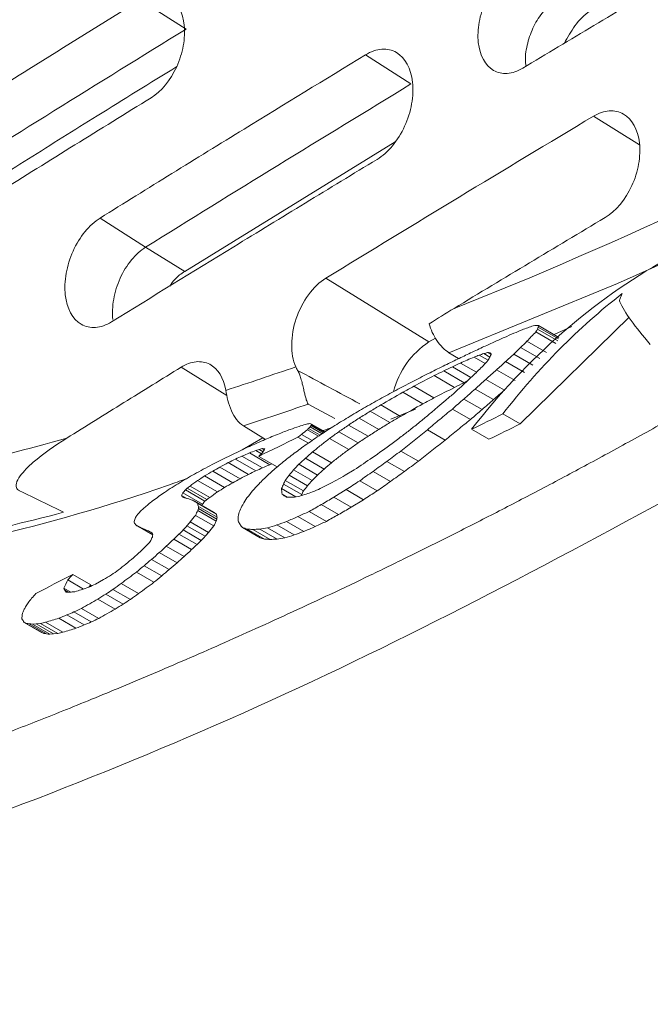
# Model space of a CAD drawing. Units: inches. Extents: x 2.7 to 44.3, y 2.2 to 31.2.
# Drawn here: x 30.8 to 31.1, y 7.5 to 8.1 of the extents above; entities that cross this region are included whole.
import ezdxf

# ---------------------------------------------------------------- set-up
doc = ezdxf.new("R2010")
doc.units = ezdxf.units.IN
doc.header["$MEASUREMENT"] = 0

msp = doc.modelspace()

# ---------------------------------------------------------------- linework, layer by layer
at = {"color": 7, "linetype": 'Continuous', "lineweight": 15}
for p, q in [((30.87225, 8.06121), (30.8468, 8.07745)), ((30.97264, 8.04677), (30.99811, 8.03052)), ((30.87152, 7.92575), (30.98935, 7.99816)), ((30.84963, 7.93927), (30.82414, 7.95553)), ((30.84963, 7.93927), (30.87152, 7.92575)), ((31.00817, 7.88629), (30.95048, 7.92192)), ((31.05922, 7.84042), (31.12019, 7.90006)), ((31.06941, 7.89548), (31.0809, 7.88884)), ((31.08808, 7.89498), (31.07822, 7.89039)), ((31.06796, 7.89186), (31.07912, 7.88542)), ((31.06894, 7.89346), (31.08022, 7.88695)), ((31.06933, 7.89462), (31.08071, 7.88805)), ((31.01186, 7.88842), (31.00817, 7.88629)), ((31.063, 7.88662), (31.07393, 7.88031)), ((31.01936, 7.88026), (31.02476, 7.87695)), ((31.03632, 7.8789), (31.04122, 7.87607)), ((31.03884, 7.87974), (31.04222, 7.87779)), ((31.04097, 7.88033), (31.04289, 7.87922)), ((31.04205, 7.88026), (31.04287, 7.87979)), ((31.05563, 7.87947), (31.06633, 7.87329)), ((31.05943, 7.88322), (31.07024, 7.87697)), ((31.02575, 7.87447), (31.03473, 7.86929)), ((31.03342, 7.87781), (31.03965, 7.87421)), ((31.05104, 7.87525), (31.06164, 7.86913)), ((31.01115, 7.86743), (31.0225, 7.86087)), ((31.01641, 7.87003), (31.02778, 7.86346)), ((31.02127, 7.87238), (31.03168, 7.86637)), ((31.04597, 7.87068), (31.05646, 7.86462)), ((31.02943, 7.86425), (31.02778, 7.86346)), ((31.04005, 7.86534), (31.05044, 7.85934)), ((30.99356, 7.8581), (31.00477, 7.85163)), ((30.99971, 7.86147), (31.01098, 7.85496)), ((31.03398, 7.85994), (31.04427, 7.854)), ((30.98119, 7.85106), (30.99228, 7.84466)), ((31.02771, 7.85435), (31.03791, 7.84846)), ((30.97531, 7.84751), (30.98633, 7.84115)), ((30.98692, 7.8431), (31.00064, 7.84866)), ((31.02125, 7.84873), (31.03136, 7.84289)), ((31.04952, 7.84601), (31.05922, 7.84042)), ((30.94246, 7.83999), (30.9497, 7.83581)), ((30.94247, 7.84038), (30.95003, 7.83602)), ((30.96322, 7.83979), (30.97409, 7.83351)), ((30.9691, 7.84367), (30.98005, 7.83735)), ((30.90432, 7.83937), (30.91674, 7.8318)), ((30.93686, 7.83461), (30.94281, 7.83117)), ((30.94012, 7.83716), (30.9463, 7.83359)), ((30.94079, 7.83794), (30.94725, 7.83421)), ((30.94176, 7.83882), (30.94843, 7.83497)), ((30.94217, 7.83949), (30.94916, 7.83545)), ((30.9577, 7.836), (30.9685, 7.82977)), ((31.00731, 7.83715), (31.01729, 7.83139)), ((31.04172, 7.83184), (31.03202, 7.83744)), ((30.90365, 7.82595), (30.9153, 7.83268)), ((30.93486, 7.83305), (30.94069, 7.82969)), ((30.95256, 7.83231), (30.96328, 7.82612)), ((30.9077, 7.82422), (30.91911, 7.81764)), ((30.91318, 7.82617), (30.91129, 7.82561)), ((30.91129, 7.82561), (30.9145, 7.82376)), ((30.91478, 7.82663), (30.91318, 7.82617)), ((30.91318, 7.82617), (30.91538, 7.8249)), ((30.91478, 7.82663), (30.91606, 7.82589)), ((30.94304, 7.82478), (30.9536, 7.81868)), ((30.99238, 7.82525), (31.00223, 7.81956)), ((30.89587, 7.81878), (30.90721, 7.81223)), ((30.89998, 7.82081), (30.91136, 7.81424)), ((30.90355, 7.82241), (30.91495, 7.81584)), ((30.91293, 7.82228), (30.9232, 7.81636)), ((30.91911, 7.81764), (30.92023, 7.81807)), ((30.93539, 7.81788), (30.9458, 7.81187)), ((30.93902, 7.8212), (30.9495, 7.81515)), ((30.98462, 7.81948), (30.99443, 7.81382)), ((30.88719, 7.81405), (30.89843, 7.80756)), ((30.89123, 7.81632), (30.90252, 7.8098)), ((30.93245, 7.81478), (30.9428, 7.80881)), ((30.96136, 7.81175), (30.96627, 7.81471)), ((30.97686, 7.81389), (30.98662, 7.80825)), ((30.87873, 7.8088), (30.88984, 7.80238)), ((30.88265, 7.81134), (30.89383, 7.80488)), ((30.92682, 7.80678), (30.93699, 7.80091)), ((30.9277, 7.80887), (30.93792, 7.80297)), ((30.92989, 7.81178), (30.94017, 7.80584)), ((30.9694, 7.8086), (30.97913, 7.80298)), ((30.87053, 7.80189), (30.88143, 7.7956)), ((30.87187, 7.80353), (30.88284, 7.7972)), ((30.87286, 7.80444), (30.88385, 7.79809)), ((30.87453, 7.80572), (30.88556, 7.79935)), ((30.92568, 7.80436), (30.93374, 7.7997)), ((30.92599, 7.80118), (30.92887, 7.79952)), ((30.96188, 7.80368), (30.95491, 7.79939)), ((30.96188, 7.80368), (30.97158, 7.79807)), ((30.8698, 7.80044), (30.87271, 7.79875)), ((30.87703, 7.79721), (30.8876, 7.79111)), ((30.87871, 7.79605), (30.88921, 7.79)), ((30.88104, 7.7949), (30.88143, 7.7956)), ((30.93294, 7.79954), (30.93589, 7.80013)), ((30.93699, 7.80091), (30.93672, 7.80037)), ((30.95491, 7.79939), (30.96459, 7.7938)), ((30.96459, 7.7938), (30.97158, 7.79807)), ((30.87881, 7.79196), (30.88915, 7.78598)), ((30.87914, 7.79317), (30.88952, 7.78717)), ((30.8792, 7.79427), (30.88962, 7.78826)), ((30.94114, 7.79153), (30.95079, 7.78596)), ((30.94789, 7.7953), (30.95756, 7.78972)), ((30.87458, 7.78561), (30.88477, 7.77973)), ((30.87759, 7.78931), (30.88787, 7.78338)), ((30.92854, 7.78588), (30.9382, 7.78031)), ((30.94453, 7.78303), (30.93487, 7.78861)), ((30.84427, 7.78381), (30.85367, 7.77838)), ((30.84632, 7.7827), (30.85368, 7.77845)), ((30.87067, 7.78116), (30.88079, 7.77532)), ((30.87276, 7.78344), (30.88292, 7.77758)), ((30.90385, 7.78248), (30.91365, 7.77682)), ((30.90646, 7.78164), (30.91622, 7.776)), ((30.90965, 7.78143), (30.91938, 7.77581)), ((30.91345, 7.78165), (30.92315, 7.77605)), ((30.91785, 7.78231), (30.92753, 7.77672)), ((30.92307, 7.78393), (30.93273, 7.77835)), ((30.86534, 7.77594), (30.87538, 7.77015)), ((30.86831, 7.77876), (30.87839, 7.77294)), ((30.85729, 7.76847), (30.86723, 7.76274)), ((30.86113, 7.77206), (30.87112, 7.7663)), ((30.85288, 7.76467), (30.86278, 7.75896)), ((30.8445, 7.75756), (30.85431, 7.75189)), ((30.84883, 7.76117), (30.85868, 7.75548)), ((30.80613, 7.75318), (30.81488, 7.74813)), ((30.80887, 7.75633), (30.81899, 7.75049)), ((30.82156, 7.75081), (30.82617, 7.75336)), ((30.80389, 7.74864), (30.80774, 7.74642)), ((30.80439, 7.74749), (30.80626, 7.74641)), ((30.81782, 7.7492), (30.81899, 7.75049)), ((30.83138, 7.74793), (30.84111, 7.74232)), ((30.83594, 7.75121), (30.8457, 7.74558)), ((30.82289, 7.74248), (30.83258, 7.73689)), ((30.82744, 7.7453), (30.83715, 7.7397)), ((30.80955, 7.73529), (30.81921, 7.72972)), ((30.81381, 7.73731), (30.82347, 7.73173)), ((30.80103, 7.73174), (30.81068, 7.72616)), ((30.8056, 7.73361), (30.81525, 7.72803)), ((30.78167, 7.72947), (30.79142, 7.72384)), ((30.7829, 7.7289), (30.79263, 7.72328)), ((30.78444, 7.72865), (30.79416, 7.72304)), ((30.78845, 7.72866), (30.7863, 7.72849)), ((30.7863, 7.72849), (30.796, 7.72289)), ((30.79092, 7.72893), (30.78845, 7.72866)), ((30.78845, 7.72866), (30.79814, 7.72307)), ((30.79092, 7.72893), (30.80059, 7.72334)), ((30.79368, 7.72952), (30.80335, 7.72394)), ((30.796, 7.72289), (30.79814, 7.72307)), ((30.79814, 7.72307), (30.80059, 7.72334))]:
    msp.add_line(p, q, dxfattribs=at)
at = {"color": 8, "linetype": 'Continuous', "lineweight": 15}
for p, q in [((31.10013, 8.01245), (31.12591, 7.99653)), ((31.0222, 7.90505), (31.06461, 7.92216)), ((30.89506, 7.85635), (30.86949, 7.87215)), ((30.94052, 7.85148), (30.9555, 7.84339))]:
    msp.add_line(p, q, dxfattribs=at)
at = {"color": 7, "linetype": 'Continuous', "lineweight": 15, "flags": 128}
msp.add_lwpolyline([(31.01936, 7.88026), (31.11366, 7.91891), (31.16413, 7.94147)], dxfattribs=at)
at = {"color": 7, "linetype": 'Continuous', "lineweight": 15}
for centre, radius, start, end in [((29.89, 10.69379), 3.01025, 292.96713, 305.08011), ((31.03355, 7.8473), 0.04652, 123.0597, 166.1425), ((30.21537, 9.94847), 2.19686, 288.00667, 289.08348), ((30.22255, 9.9366), 2.20527, 288.00835, 289.00007), ((30.29222, 9.68416), 1.92154, 281.49622, 285.49326), ((30.33214, 9.61209), 1.88114, 280.4287, 284.51963)]:
    msp.add_arc(centre, radius, start, end, dxfattribs=at)
msp.add_ellipse((-32.53566, 47.64738), major_axis=(66.37991, -40.95202), ratio=0.030197, start_param=5.99619, end_param=5.997423, dxfattribs=at)
for points, knots in [([(32.07615, 14.42616), (32.06823, 14.42689), (31.9852, 14.43458), (31.81783, 14.41953), (31.57597, 14.37839), (31.32823, 14.30329), (31.07815, 14.19912), (30.8276, 14.06541), (30.57895, 13.90328), (30.33438, 13.71466), (30.09597, 13.50141), (29.86597, 13.26525), (29.64666, 13.00811), (29.43984, 12.73257), (29.24727, 12.44103), (29.07073, 12.13613), (28.91192, 11.82063), (28.7722, 11.49744), (28.65283, 11.16944), (28.55487, 10.83954), (28.47919, 10.51066), (28.42654, 10.18582), (28.39715, 9.86796), (28.39137, 9.55984), (28.40949, 9.26431), (28.45137, 8.98403), (28.51625, 8.7213), (28.60351, 8.47829), (28.71317, 8.2582), (28.80835, 8.11356), (28.86592, 8.04221), (28.87558, 8.03023)], [0, 0, 0, 0, 0.0038621, 0.0405051, 0.0771661, 0.1138099, 0.150429, 0.1870571, 0.2236697, 0.2602771, 0.2969037, 0.3335324, 0.3701252, 0.4067207, 0.4433378, 0.4799575, 0.5165612, 0.5531724, 0.5897782, 0.6263774, 0.6629952, 0.699628, 0.736238, 0.7728371, 0.8094674, 0.8460898, 0.8827218, 0.9193653, 0.95601, 0.9926143, 1, 1, 1, 1]), ([(30.85984, 14.05795), (31.20092, 14.25485), (31.5462, 14.37079), (32.19251, 14.42327), (32.49333, 14.35992), (33.00465, 14.06392), (33.21498, 13.8314), (33.51355, 13.23277), (33.6017, 12.86681), (33.64294, 12.05669), (33.59601, 11.61271), (33.37392, 10.7137), (33.19882, 10.25898), (32.74666, 9.40764), (32.46974, 9.01132), (31.85591, 8.33735), (31.51922, 8.05994), (31.17831, 7.86322)], [0, 0, 0, 0, 0.125, 0.125, 0.25, 0.25, 0.375, 0.375, 0.5, 0.5, 0.625, 0.625, 0.75, 0.75, 0.875, 0.875, 1, 1, 1, 1]), ([(31.17831, 7.86322), (31.169, 7.85788), (31.15063, 7.84736), (31.12343, 7.83221), (31.09695, 7.81779), (31.0712, 7.80408), (31.04618, 7.79106), (31.02189, 7.77871), (30.99834, 7.76699), (30.97553, 7.75589), (30.95346, 7.74538), (30.93212, 7.73544), (30.91153, 7.72604), (30.89168, 7.71718), (30.87257, 7.70882), (30.85421, 7.70094), (30.83658, 7.69353), (30.8197, 7.68657), (30.80356, 7.68004), (30.78816, 7.67393), (30.7735, 7.66821), (30.75959, 7.66287), (30.74641, 7.65791), (30.73396, 7.65329), (30.72226, 7.64902), (30.71129, 7.64507), (30.70106, 7.64144), (30.69156, 7.63811), (30.6828, 7.63508), (30.67477, 7.63234), (30.63237, 7.618), (30.54561, 7.59115), (30.41035, 7.55767), (30.28182, 7.53545), (30.16702, 7.52313), (30.05634, 7.51719), (29.89918, 7.51968), (29.70308, 7.5455), (29.48844, 7.60829), (29.29276, 7.70123), (29.12033, 7.81893), (28.993, 7.9353), (28.86696, 8.07652), (28.74729, 8.24541), (28.61099, 8.5103), (28.51495, 8.79156), (28.45762, 9.06457), (28.4323, 9.25274), (28.42158, 9.37723), (28.41194, 9.53879), (28.4098, 9.76543), (28.43174, 10.08788), (28.47869, 10.41871), (28.56052, 10.80459), (28.66186, 11.14595), (28.78005, 11.46864), (28.86256, 11.66728), (28.96217, 11.88374), (29.13055, 12.21959), (29.39835, 12.65816), (29.67565, 13.01863), (29.82653, 13.19189), (29.90054, 13.27401), (29.98426, 13.36304), (30.09994, 13.4784), (30.22402, 13.59369), (30.34695, 13.69947), (30.47469, 13.8013), (30.59535, 13.88983), (30.70548, 13.96392), (30.78515, 14.01384), (30.83311, 14.04246), (30.85447, 14.05484), (30.85984, 14.05795)], [0, 0, 0, 0, 0.003413, 0.006736, 0.009969, 0.013112, 0.016165, 0.019129, 0.022003, 0.024787, 0.027481, 0.030086, 0.0326, 0.035025, 0.03736, 0.039606, 0.041761, 0.043827, 0.045803, 0.047689, 0.049485, 0.051192, 0.052809, 0.054336, 0.055773, 0.057121, 0.058378, 0.059546, 0.060624, 0.061613, 0.062511, 0.076284, 0.093762, 0.113093, 0.125012, 0.137948, 0.15626, 0.187496, 0.218732, 0.249968, 0.279209, 0.306643, 0.321327, 0.356055, 0.388051, 0.43307, 0.460688, 0.481035, 0.494106, 0.499899, 0.531158, 0.562413, 0.593665, 0.624915, 0.670098, 0.688091, 0.715039, 0.726058, 0.749951, 0.812401, 0.859061, 0.870844, 0.874911, 0.889335, 0.904566, 0.920606, 0.937455, 0.951467, 0.968722, 0.982394, 0.992164, 0.998033, 1, 1, 1, 1]), ([(31.21142, 8.12904), (31.18771, 8.11507), (31.16406, 8.10107), (31.14046, 8.08704), (31.12711, 8.07911), (31.11379, 8.07117), (31.10048, 8.06321), (31.08717, 8.05526), (31.07388, 8.0473), (31.06061, 8.03932)], [0, 0, 0, 0, 0.002581391, 0.002581391, 0.002581391, 0.004040995, 0.004040995, 0.004040995, 0.005500609, 0.005500609, 0.005500609, 0.005500609]), ([(31.06061, 8.03932), (31.05772, 8.03759), (31.0548, 8.03661), (31.0492, 8.0362), (31.04655, 8.0368), (31.03969, 8.04081), (31.03657, 8.04656), (31.03539, 8.05724), (31.03555, 8.06115), (31.03698, 8.06906), (31.03823, 8.07302), (31.04345, 8.08436), (31.04871, 8.09067), (31.05449, 8.09414)], [0, 0, 0, 0, 0.125, 0.125, 0.25, 0.25, 0.5, 0.5, 0.625, 0.625, 0.75, 0.75, 1, 1, 1, 1]), ([(30.69943, 7.98574), (30.71353, 7.9946), (30.72765, 8.00345), (30.74179, 8.01229), (30.75593, 8.02112), (30.77009, 8.02995), (30.78427, 8.03876), (30.80507, 8.05168), (30.82591, 8.06458), (30.8468, 8.07745)], [0, 0, 0, 0, 0.001587905, 0.001587905, 0.001587905, 0.003175809, 0.003175809, 0.003175809, 0.005503861, 0.005503861, 0.005503861, 0.005503861]), ([(30.8468, 8.07745), (30.84965, 8.0792), (30.85253, 8.08021), (30.85804, 8.08066), (30.86065, 8.08008), (30.8674, 8.07614), (30.87046, 8.07042), (30.8716, 8.05975), (30.87143, 8.05585), (30.86999, 8.04793), (30.86875, 8.04397), (30.86357, 8.03261), (30.85837, 8.02628), (30.85268, 8.02277)], [0, 0, 0, 0, 0.125, 0.125, 0.25, 0.25, 0.5, 0.5, 0.625, 0.625, 0.75, 0.75, 1, 1, 1, 1]), ([(31.06254, 8.04049), (31.06241, 8.04118), (31.06173, 8.04465), (31.06286, 8.05218), (31.06598, 8.06182), (31.07121, 8.07042), (31.07624, 8.07549), (31.07925, 8.07743), (31.07996, 8.07789)], [0, 0, 0, 0, 0.05482, 0.275096, 0.494909, 0.71465, 0.93249, 1, 1, 1, 1]), ([(31.08394, 8.05331), (31.08577, 8.05666), (31.08967, 8.06381), (31.09603, 8.06998), (31.09994, 8.07251), (31.10088, 8.07312)], [0, 0, 0, 0, 0.4029179, 0.857521, 1, 1, 1, 1]), ([(30.72489, 7.9695), (30.74935, 7.98483), (30.79828, 8.01551), (30.84759, 8.04597), (30.87225, 8.06121)], [0, 0, 0, 0, 0.4999253, 1, 1, 1, 1]), ([(30.97264, 8.04677), (30.9757, 8.04864), (30.9788, 8.0497), (30.98474, 8.05015), (30.98755, 8.04952), (30.99483, 8.04527), (30.99815, 8.03915), (30.99941, 8.02775), (30.99924, 8.02358), (30.99772, 8.01513), (30.9964, 8.01091), (30.99087, 7.9988), (30.98528, 7.99207), (30.97916, 7.98836)], [0, 0, 0, 0, 0.125, 0.125, 0.25, 0.25, 0.5, 0.5, 0.625, 0.625, 0.75, 0.75, 1, 1, 1, 1]), ([(30.82414, 7.95553), (30.83753, 7.96384), (30.85094, 7.97214), (30.86437, 7.98043), (30.8778, 7.98872), (30.89125, 7.997), (30.90472, 8.00527), (30.92731, 8.01913), (30.94995, 8.03297), (30.97264, 8.04677)], [0, 0, 0, 0, 0.00149641, 0.00149641, 0.00149641, 0.00299282, 0.00299282, 0.00299282, 0.005502518, 0.005502518, 0.005502518, 0.005502518]), ([(30.74584, 7.96471), (30.7586, 7.97271), (30.78411, 7.98872), (30.82448, 8.01391), (30.85219, 8.03104), (30.86704, 8.04023)], [0, 0, 0, 0, 0.316942, 0.633884, 1, 1, 1, 1]), ([(30.99811, 8.03052), (30.97327, 8.01537), (30.92358, 7.98507), (30.87428, 7.95454), (30.84963, 7.93927)], [0, 0, 0, 0, 0.5, 1, 1, 1, 1]), ([(30.85268, 8.02277), (30.83843, 8.01399), (30.8242, 8.0052), (30.80999, 7.99639), (30.79578, 7.98758), (30.78159, 7.97877), (30.76743, 7.96994), (30.74667, 7.95701), (30.72597, 7.94405), (30.70531, 7.93107)], [0, 0, 0, 0, 0.001588463, 0.001588463, 0.001588463, 0.003176926, 0.003176926, 0.003176926, 0.005503867, 0.005503867, 0.005503867, 0.005503867]), ([(31.10013, 8.01245), (31.10311, 8.01424), (31.10614, 8.01525), (31.11193, 8.01565), (31.11468, 8.01503), (31.1218, 8.01088), (31.12507, 8.00499), (31.12635, 7.99381), (31.12619, 7.98981), (31.12473, 7.98163), (31.12344, 7.97751), (31.11813, 7.96594), (31.11266, 7.95935), (31.10668, 7.95578)], [0, 0, 0, 0, 0.125, 0.125, 0.25, 0.25, 0.5, 0.5, 0.625, 0.625, 0.75, 0.75, 1, 1, 1, 1]), ([(30.97916, 7.98836), (30.96575, 7.98023), (30.95236, 7.9721), (30.93898, 7.96395), (30.92561, 7.95581), (30.91226, 7.94766), (30.89892, 7.93949), (30.8761, 7.92553), (30.85333, 7.91153), (30.83062, 7.89751)], [0, 0, 0, 0, 0.001482657, 0.001482657, 0.001482657, 0.002965314, 0.002965314, 0.002965314, 0.005502474, 0.005502474, 0.005502474, 0.005502474]), ([(30.83062, 7.89751), (30.82761, 7.89565), (30.82457, 7.89459), (30.81873, 7.89412), (30.81597, 7.89474), (30.80881, 7.89893), (30.80555, 7.90501), (30.8043, 7.91632), (30.80447, 7.92045), (30.80595, 7.92884), (30.80724, 7.93304), (30.81266, 7.94508), (30.81813, 7.9518), (30.82414, 7.95553)], [0, 0, 0, 0, 0.125, 0.125, 0.25, 0.25, 0.5, 0.5, 0.625, 0.625, 0.75, 0.75, 1, 1, 1, 1]), ([(30.86319, 7.91753), (30.8641, 7.91884), (30.86655, 7.92236), (30.86961, 7.92445), (30.87152, 7.92575)], [0, 0, 0, 0, 0.372715, 1, 1, 1, 1]), ([(30.93363, 7.87235), (30.93208, 7.87594), (30.93132, 7.88027), (30.93142, 7.88958), (30.9323, 7.89458), (30.93553, 7.90416), (30.9379, 7.90877), (30.94363, 7.91659), (30.94696, 7.91977), (30.95048, 7.92192)], [0, 0, 0, 0, 0.25, 0.25, 0.5, 0.5, 0.75, 0.75, 1, 1, 1, 1]), ([(31.11475, 7.90962), (31.11498, 7.91025), (31.11545, 7.91151), (31.11601, 7.91269), (31.11629, 7.91329)], [0, 0, 0, 0, 0.500425, 1, 1, 1, 1]), ([(31.00835, 7.89642), (31.00916, 7.89319), (31.01065, 7.88989), (31.01455, 7.88414), (31.01694, 7.88174), (31.01936, 7.88026)], [0, 0, 0, 0, 0.5, 0.5, 1, 1, 1, 1]), ([(31.06796, 7.89186), (31.06711, 7.89101), (31.06541, 7.88931), (31.0638, 7.88751), (31.063, 7.88662)], [0, 0, 0, 0, 0.499769, 1, 1, 1, 1]), ([(30.86949, 7.87215), (30.87229, 7.87388), (30.87511, 7.8749), (30.88059, 7.87545), (30.88319, 7.87497), (30.89006, 7.87139), (30.89334, 7.86611), (30.89448, 7.85922)], [0, 0, 0, 0, 0.25, 0.25, 0.5, 0.5, 1, 1, 1, 1]), ([(30.94052, 7.85148), (30.94033, 7.8519), (30.94, 7.85266), (30.93959, 7.85386), (30.93916, 7.85531), (30.93866, 7.85713), (30.93803, 7.85975), (30.93737, 7.86265), (30.93661, 7.86569), (30.93578, 7.8684), (30.93505, 7.86972), (30.93469, 7.87037)], [0, 0, 0, 0, 0.105996, 0.189533, 0.250613, 0.383135, 0.499622, 0.648734, 0.777285, 0.891485, 1, 1, 1, 1]), ([(30.89448, 7.85922), (30.89506, 7.85575), (30.89602, 7.85154), (30.89926, 7.84414), (30.90151, 7.84108), (30.90432, 7.83937)], [0, 0, 0, 0, 0.5, 0.5, 1, 1, 1, 1]), ([(31.02125, 7.84873), (31.01891, 7.84682), (31.01425, 7.843), (31.00963, 7.8391), (31.00731, 7.83715)], [0, 0, 0, 0, 0.499788, 1, 1, 1, 1]), ([(31.01729, 7.83139), (31.01963, 7.83333), (31.0243, 7.8372), (31.02901, 7.84099), (31.03136, 7.84289)], [0, 0, 0, 0, 0.500225, 1, 1, 1, 1]), ([(30.95412, 7.83866), (30.95242, 7.83794), (30.95068, 7.83721), (30.94904, 7.83664), (30.94899, 7.83662)], [0, 0, 0, 0, 0.968919, 1, 1, 1, 1]), ([(31.00731, 7.83715), (31.00482, 7.83518), (30.99982, 7.83124), (30.99486, 7.82725), (30.99238, 7.82525)], [0, 0, 0, 0, 0.499725, 1, 1, 1, 1]), ([(30.80551, 7.83245), (30.79873, 7.82822), (30.79235, 7.8238), (30.78403, 7.81655), (30.78144, 7.81402), (30.77851, 7.80997), (30.77767, 7.80856), (30.77715, 7.80636), (30.77709, 7.80561), (30.77759, 7.80412), (30.77818, 7.80341), (30.77918, 7.80293)], [0, 0, 0, 0, 0.5, 0.5, 0.75, 0.75, 0.875, 0.875, 0.9375, 0.9375, 1, 1, 1, 1]), ([(30.94304, 7.82478), (30.94462, 7.82605), (30.94778, 7.82859), (30.95097, 7.83107), (30.95256, 7.83231)], [0, 0, 0, 0, 0.4999759, 1, 1, 1, 1]), ([(31.00223, 7.81956), (31.00474, 7.82154), (31.00974, 7.82552), (31.01478, 7.82943), (31.01729, 7.83139)], [0, 0, 0, 0, 0.500296, 1, 1, 1, 1]), ([(30.96328, 7.82612), (30.96166, 7.8249), (30.95841, 7.82245), (30.95521, 7.81994), (30.9536, 7.81868)], [0, 0, 0, 0, 0.5000172, 1, 1, 1, 1]), ([(30.87215, 7.80964), (30.86888, 7.80848), (30.8307, 7.79499), (30.75626, 7.77437), (30.68908, 7.76086), (30.65288, 7.75358)], [0, 0, 0, 0, 0.041413, 0.483528, 1, 1, 1, 1]), ([(30.8519, 7.78029), (30.85095, 7.7807), (30.84905, 7.78153), (30.84723, 7.78231), (30.84632, 7.7827)], [0, 0, 0, 0, 0.5001941, 1, 1, 1, 1])]:
    msp.add_open_spline(points, degree=3, knots=knots, dxfattribs=at)
for points in [[(30.95048, 7.92192), (30.97533, 7.93706), (31.02502, 7.96735), (31.07509, 7.99742), (31.10013, 8.01245)], [(31.10668, 7.95578), (31.09257, 7.94734), (31.06435, 7.93046), (31.03625, 7.91352), (31.0222, 7.90505)], [(30.84166, 7.93209), (30.84408, 7.93506), (30.84684, 7.93755), (30.84963, 7.93927)], [(30.8354, 7.92187), (30.83708, 7.9256), (30.83923, 7.92912), (30.84166, 7.93209)], [(31.03202, 7.83744), (31.06298, 7.87735), (31.0997, 7.90937), (31.14104, 7.93257)], [(30.83177, 7.91017), (30.83247, 7.91411), (30.83372, 7.91813), (30.8354, 7.92187)], [(31.11629, 7.91329), (31.09182, 7.89431), (31.06948, 7.8718), (31.04952, 7.84601)], [(30.83113, 7.9043), (30.83121, 7.90621), (30.83142, 7.9082), (30.83177, 7.91017)], [(31.11496, 7.90878), (31.11488, 7.90907), (31.11481, 7.90935), (31.11475, 7.90962)], [(31.13201, 7.88491), (31.12345, 7.89466), (31.11768, 7.90268), (31.11496, 7.90878)], [(30.8313, 7.89875), (30.83111, 7.90054), (30.83105, 7.90239), (30.83113, 7.9043)], [(31.0222, 7.90505), (31.0175, 7.90222), (31.01288, 7.89934), (31.00835, 7.89642)], [(31.06034, 7.8931), (31.0624, 7.89384), (31.06447, 7.89458), (31.06654, 7.89531)], [(31.06654, 7.89531), (31.06707, 7.89539), (31.06761, 7.89546), (31.06815, 7.89553)], [(31.06815, 7.89553), (31.06856, 7.89552), (31.06898, 7.8955), (31.06941, 7.89548)], [(31.06941, 7.89548), (31.06937, 7.8952), (31.06934, 7.89491), (31.06933, 7.89462)], [(31.05035, 7.88881), (31.05214, 7.88959), (31.05393, 7.89036), (31.05571, 7.89114)], [(31.05571, 7.89114), (31.05726, 7.89179), (31.0588, 7.89245), (31.06034, 7.8931)], [(31.06894, 7.89346), (31.0686, 7.89294), (31.06827, 7.89241), (31.06796, 7.89186)], [(31.06933, 7.89462), (31.06919, 7.89424), (31.06906, 7.89386), (31.06894, 7.89346)], [(31.03812, 7.88327), (31.04023, 7.88423), (31.04234, 7.88519), (31.04445, 7.88615)], [(31.04445, 7.88615), (31.04642, 7.88704), (31.04839, 7.88792), (31.05035, 7.88881)], [(31.063, 7.88662), (31.06179, 7.8855), (31.0606, 7.88437), (31.05943, 7.88322)], [(31.02323, 7.87622), (31.02566, 7.87737), (31.02809, 7.87852), (31.03052, 7.87968)], [(31.03052, 7.87968), (31.03306, 7.88087), (31.03559, 7.88207), (31.03812, 7.88327)], [(31.03632, 7.8789), (31.03536, 7.87854), (31.03439, 7.87817), (31.03342, 7.87781)], [(31.03884, 7.87974), (31.038, 7.87946), (31.03716, 7.87918), (31.03632, 7.8789)], [(31.04097, 7.88033), (31.04026, 7.88013), (31.03955, 7.87994), (31.03884, 7.87974)], [(31.04205, 7.88026), (31.04169, 7.88028), (31.04133, 7.88031), (31.04097, 7.88033)], [(31.04182, 7.87692), (31.04216, 7.87773), (31.04252, 7.87852), (31.04292, 7.87929)], [(31.04285, 7.88004), (31.04258, 7.88012), (31.04231, 7.88019), (31.04205, 7.88026)], [(31.04292, 7.87929), (31.04289, 7.87954), (31.04286, 7.87979), (31.04285, 7.88004)], [(31.05563, 7.87947), (31.05409, 7.87808), (31.05256, 7.87667), (31.05104, 7.87525)], [(31.05943, 7.88322), (31.05814, 7.88199), (31.05688, 7.88074), (31.05563, 7.87947)], [(31.015, 7.87219), (31.01774, 7.87353), (31.02048, 7.87488), (31.02323, 7.87622)], [(31.02575, 7.87447), (31.02426, 7.87377), (31.02277, 7.87307), (31.02127, 7.87238)], [(31.03342, 7.87781), (31.03087, 7.87669), (31.02831, 7.87558), (31.02575, 7.87447)], [(31.03595, 7.87046), (31.03682, 7.87135), (31.03771, 7.87223), (31.03861, 7.8731)], [(31.03861, 7.8731), (31.03929, 7.87384), (31.03998, 7.87457), (31.04067, 7.87529)], [(31.04067, 7.87529), (31.04105, 7.87584), (31.04143, 7.87638), (31.04182, 7.87692)], [(31.05104, 7.87525), (31.04934, 7.87374), (31.04765, 7.87222), (31.04597, 7.87068)], [(30.86949, 7.87215), (30.85881, 7.86554), (30.83744, 7.85233), (30.81616, 7.83907), (30.80551, 7.83245)], [(30.93469, 7.87037), (30.93427, 7.87102), (30.93391, 7.87168), (30.93363, 7.87235)], [(30.96946, 7.85168), (30.95786, 7.85791), (30.94628, 7.86414), (30.93469, 7.87037)], [(30.9976, 7.86337), (31.00063, 7.86493), (31.00366, 7.86648), (31.00669, 7.86803)], [(31.01115, 7.86743), (31.00733, 7.86545), (31.00352, 7.86346), (30.99971, 7.86147)], [(31.00669, 7.86803), (31.00946, 7.86942), (31.01223, 7.8708), (31.015, 7.87219)], [(31.01641, 7.87003), (31.01466, 7.86916), (31.0129, 7.86829), (31.01115, 7.86743)], [(31.02127, 7.87238), (31.01965, 7.87159), (31.01803, 7.87081), (31.01641, 7.87003)], [(31.02989, 7.86467), (31.03094, 7.86567), (31.03199, 7.86667), (31.03304, 7.86765)], [(31.03304, 7.86765), (31.034, 7.8686), (31.03497, 7.86953), (31.03595, 7.87046)], [(31.04597, 7.87068), (31.04398, 7.86892), (31.04201, 7.86714), (31.04005, 7.86534)], [(30.98847, 7.85857), (30.99151, 7.86018), (30.99455, 7.86178), (30.9976, 7.86337)], [(31.02778, 7.86346), (31.02602, 7.8626), (31.02426, 7.86174), (31.0225, 7.86087)], [(31.02617, 7.86124), (31.0274, 7.8624), (31.02864, 7.86354), (31.02989, 7.86467)], [(31.04005, 7.86534), (31.03802, 7.86356), (31.03599, 7.86176), (31.03398, 7.85994)], [(30.97962, 7.85375), (30.98257, 7.85536), (30.98551, 7.85697), (30.98847, 7.85857)], [(30.99356, 7.8581), (30.98943, 7.85577), (30.98531, 7.85342), (30.98119, 7.85106)], [(30.99971, 7.86147), (30.99766, 7.86035), (30.99561, 7.85923), (30.99356, 7.8581)], [(31.0225, 7.86087), (31.01866, 7.85891), (31.01482, 7.85694), (31.01098, 7.85496)], [(31.01768, 7.85373), (31.01918, 7.85505), (31.02068, 7.85635), (31.0222, 7.85764)], [(31.0222, 7.85764), (31.02351, 7.85885), (31.02484, 7.86005), (31.02617, 7.86124)], [(31.03398, 7.85994), (31.03188, 7.8581), (31.02979, 7.85623), (31.02771, 7.85435)], [(31.04427, 7.854), (31.04632, 7.8558), (31.04837, 7.85758), (31.05044, 7.85934)], [(30.97039, 7.8485), (30.97346, 7.85026), (30.97654, 7.85201), (30.97962, 7.85375)], [(30.98119, 7.85106), (30.97923, 7.84988), (30.97727, 7.8487), (30.97531, 7.84751)], [(31.00477, 7.85163), (31.0006, 7.84932), (30.99644, 7.847), (30.99228, 7.84466)], [(31.01098, 7.85496), (31.00891, 7.85386), (31.00684, 7.85274), (31.00477, 7.85163)], [(31.01322, 7.84996), (31.0147, 7.85122), (31.01619, 7.85248), (31.01768, 7.85373)], [(31.02771, 7.85435), (31.02555, 7.85249), (31.02339, 7.85062), (31.02125, 7.84873)], [(31.03791, 7.84846), (31.04002, 7.85033), (31.04214, 7.85218), (31.04427, 7.854)], [(30.96188, 7.84346), (30.96471, 7.84515), (30.96755, 7.84683), (30.97039, 7.8485)], [(30.97531, 7.84751), (30.97324, 7.84624), (30.97117, 7.84496), (30.9691, 7.84367)], [(31.00354, 7.84192), (31.00519, 7.84329), (31.00685, 7.84466), (31.00851, 7.84602)], [(31.00851, 7.84602), (31.01008, 7.84734), (31.01165, 7.84865), (31.01322, 7.84996)], [(31.03136, 7.84289), (31.03354, 7.84476), (31.03572, 7.84662), (31.03791, 7.84846)], [(31.04952, 7.84601), (31.0437, 7.84315), (31.03787, 7.84029), (31.03202, 7.83744)], [(30.9355, 7.83907), (30.93667, 7.83942), (30.93784, 7.83976), (30.93901, 7.84011)], [(30.93901, 7.84011), (30.93985, 7.8403), (30.94069, 7.84049), (30.94153, 7.84068)], [(30.94153, 7.84068), (30.94183, 7.84059), (30.94215, 7.84049), (30.94247, 7.84038)], [(30.94246, 7.83999), (30.94236, 7.83982), (30.94226, 7.83966), (30.94217, 7.83949)], [(30.94247, 7.84038), (30.94246, 7.84025), (30.94246, 7.84012), (30.94246, 7.83999)], [(30.95342, 7.83822), (30.95623, 7.83999), (30.95905, 7.84173), (30.96188, 7.84346)], [(30.96322, 7.83979), (30.96137, 7.83854), (30.95954, 7.83727), (30.9577, 7.836)], [(30.9691, 7.84367), (30.96714, 7.84238), (30.96518, 7.84109), (30.96322, 7.83979)], [(30.98633, 7.84115), (30.98424, 7.83989), (30.98214, 7.83862), (30.98005, 7.83735)], [(30.99228, 7.84466), (30.9903, 7.84349), (30.98831, 7.84232), (30.98633, 7.84115)], [(30.9983, 7.83766), (31.00004, 7.83909), (31.00179, 7.84051), (31.00354, 7.84192)], [(31.04172, 7.83184), (31.04757, 7.83469), (31.0534, 7.83755), (31.05922, 7.84042)], [(30.91932, 7.8329), (30.92202, 7.83399), (30.92471, 7.83508), (30.92739, 7.83618)], [(30.92739, 7.83618), (30.92844, 7.83656), (30.92949, 7.83694), (30.93053, 7.83733)], [(30.93053, 7.83733), (30.93219, 7.83791), (30.93385, 7.83849), (30.9355, 7.83907)], [(30.93686, 7.83461), (30.93619, 7.83409), (30.93553, 7.83357), (30.93486, 7.83305)], [(30.94012, 7.83716), (30.93903, 7.83632), (30.93794, 7.83547), (30.93686, 7.83461)], [(30.94079, 7.83794), (30.94056, 7.83768), (30.94034, 7.83742), (30.94012, 7.83716)], [(30.94176, 7.83882), (30.94143, 7.83853), (30.94111, 7.83824), (30.94079, 7.83794)], [(30.94217, 7.83949), (30.94203, 7.83927), (30.94189, 7.83905), (30.94176, 7.83882)], [(30.94569, 7.83319), (30.94826, 7.83488), (30.95083, 7.83656), (30.95342, 7.83822)], [(30.9577, 7.836), (30.95598, 7.83478), (30.95427, 7.83355), (30.95256, 7.83231)], [(30.98005, 7.83735), (30.97806, 7.83608), (30.97607, 7.8348), (30.97409, 7.83351)], [(30.9934, 7.83386), (30.99503, 7.83513), (30.99666, 7.8364), (30.9983, 7.83766)], [(30.9067, 7.82738), (30.90805, 7.82799), (30.90941, 7.8286), (30.91077, 7.8292)], [(30.91077, 7.8292), (30.91232, 7.82988), (30.91386, 7.83055), (30.91541, 7.83123)], [(30.93486, 7.83305), (30.92755, 7.82946), (30.92024, 7.82588), (30.91293, 7.82228)], [(30.91541, 7.83123), (30.91672, 7.83178), (30.91802, 7.83234), (30.91932, 7.8329)], [(30.93799, 7.8278), (30.94055, 7.82962), (30.94311, 7.83141), (30.94569, 7.83319)], [(30.9685, 7.82977), (30.96675, 7.82857), (30.96501, 7.82735), (30.96328, 7.82612)], [(30.97409, 7.83351), (30.97222, 7.83228), (30.97036, 7.83103), (30.9685, 7.82977)], [(30.97663, 7.82162), (30.98028, 7.82425), (30.98394, 7.82687), (30.9876, 7.82947)], [(30.9876, 7.82947), (30.98953, 7.83094), (30.99146, 7.8324), (30.9934, 7.83386)], [(30.89248, 7.82061), (30.89557, 7.8221), (30.89866, 7.82358), (30.90176, 7.82506)], [(30.90176, 7.82506), (30.9034, 7.82584), (30.90505, 7.82661), (30.9067, 7.82738)], [(30.9077, 7.82422), (30.90632, 7.82362), (30.90494, 7.82302), (30.90355, 7.82241)], [(30.91129, 7.82561), (30.9101, 7.82515), (30.9089, 7.82468), (30.9077, 7.82422)], [(30.91293, 7.82228), (30.91352, 7.82284), (30.91411, 7.82339), (30.9147, 7.82394)], [(30.9147, 7.82394), (30.91513, 7.82456), (30.91556, 7.82517), (30.916, 7.82577)], [(30.91633, 7.82648), (30.91581, 7.82653), (30.91529, 7.82658), (30.91478, 7.82663)], [(30.916, 7.82577), (30.91611, 7.82601), (30.91622, 7.82625), (30.91633, 7.82648)], [(30.93109, 7.82273), (30.93338, 7.82444), (30.93568, 7.82613), (30.93799, 7.8278)], [(30.94304, 7.82478), (30.9417, 7.8236), (30.94035, 7.82241), (30.93902, 7.8212)], [(30.99238, 7.82525), (30.98978, 7.82333), (30.9872, 7.82141), (30.98462, 7.81948)], [(30.88314, 7.81575), (30.88476, 7.81661), (30.88639, 7.81746), (30.88801, 7.81831)], [(30.88801, 7.81831), (30.8895, 7.81908), (30.89099, 7.81984), (30.89248, 7.82061)], [(30.89587, 7.81878), (30.89432, 7.81797), (30.89277, 7.81715), (30.89123, 7.81632)], [(30.89998, 7.82081), (30.89861, 7.82014), (30.89724, 7.81946), (30.89587, 7.81878)], [(30.90355, 7.82241), (30.90236, 7.82188), (30.90117, 7.82134), (30.89998, 7.82081)], [(30.91495, 7.81584), (30.91633, 7.81644), (30.91772, 7.81704), (30.91911, 7.81764)], [(30.92427, 7.81729), (30.92653, 7.81913), (30.92881, 7.82094), (30.93109, 7.82273)], [(30.93539, 7.81788), (30.9344, 7.81686), (30.93342, 7.81583), (30.93245, 7.81478)], [(30.93902, 7.8212), (30.9378, 7.82011), (30.93659, 7.819), (30.93539, 7.81788)], [(30.9536, 7.81868), (30.95223, 7.81752), (30.95086, 7.81634), (30.9495, 7.81515)], [(30.96627, 7.81471), (30.96972, 7.81702), (30.97318, 7.81932), (30.97663, 7.82162)], [(30.98462, 7.81948), (30.98203, 7.81762), (30.97944, 7.81576), (30.97686, 7.81389)], [(30.99443, 7.81382), (30.99702, 7.81574), (30.99963, 7.81765), (31.00223, 7.81956)], [(30.87364, 7.81052), (30.87515, 7.81136), (30.87665, 7.81219), (30.87816, 7.81302)], [(30.87816, 7.81302), (30.87982, 7.81394), (30.88148, 7.81485), (30.88314, 7.81575)], [(30.88719, 7.81405), (30.88567, 7.81315), (30.88416, 7.81225), (30.88265, 7.81134)], [(30.89123, 7.81632), (30.88988, 7.81557), (30.88853, 7.81481), (30.88719, 7.81405)], [(30.90252, 7.8098), (30.90409, 7.81061), (30.90565, 7.81143), (30.90721, 7.81223)], [(30.90721, 7.81223), (30.9086, 7.8129), (30.90998, 7.81357), (30.91136, 7.81424)], [(30.91136, 7.81424), (30.91256, 7.81477), (30.91375, 7.8153), (30.91495, 7.81584)], [(30.91363, 7.8075), (30.91526, 7.80912), (30.9169, 7.81072), (30.91856, 7.81231)], [(30.91856, 7.81231), (30.92045, 7.81399), (30.92236, 7.81565), (30.92427, 7.81729)], [(30.93245, 7.81478), (30.93159, 7.81379), (30.93074, 7.81279), (30.92989, 7.81178)], [(30.9495, 7.81515), (30.94826, 7.81407), (30.94703, 7.81297), (30.9458, 7.81187)], [(30.97686, 7.81389), (30.97437, 7.81213), (30.97188, 7.81036), (30.9694, 7.8086)], [(30.98662, 7.80825), (30.98922, 7.81011), (30.99182, 7.81197), (30.99443, 7.81382)], [(30.86015, 7.80213), (30.86306, 7.80401), (30.86597, 7.80586), (30.8689, 7.80769)], [(30.8689, 7.80769), (30.87048, 7.80864), (30.87206, 7.80959), (30.87364, 7.81052)], [(30.87873, 7.8088), (30.87732, 7.80778), (30.87593, 7.80675), (30.87453, 7.80572)], [(30.88265, 7.81134), (30.88134, 7.8105), (30.88003, 7.80965), (30.87873, 7.8088)], [(30.89383, 7.80488), (30.89536, 7.80578), (30.8969, 7.80667), (30.89843, 7.80756)], [(30.89843, 7.80756), (30.8998, 7.80831), (30.90116, 7.80906), (30.90252, 7.8098)], [(30.90945, 7.80304), (30.91083, 7.80454), (30.91222, 7.80603), (30.91363, 7.8075)], [(30.92682, 7.80678), (30.92643, 7.80598), (30.92605, 7.80517), (30.92568, 7.80436)], [(30.9277, 7.80887), (30.9274, 7.80818), (30.92711, 7.80748), (30.92682, 7.80678)], [(30.92989, 7.81178), (30.92915, 7.81082), (30.92842, 7.80985), (30.9277, 7.80887)], [(30.9428, 7.80881), (30.94192, 7.80783), (30.94104, 7.80684), (30.94017, 7.80584)], [(30.9458, 7.81187), (30.9448, 7.81086), (30.94379, 7.80984), (30.9428, 7.80881)], [(30.95176, 7.80649), (30.95331, 7.80732), (30.95487, 7.80814), (30.95642, 7.80896)], [(30.95642, 7.80896), (30.95806, 7.80989), (30.95971, 7.81082), (30.96136, 7.81175)], [(30.9694, 7.8086), (30.96689, 7.80696), (30.96439, 7.80532), (30.96188, 7.80368)], [(30.97913, 7.80298), (30.98163, 7.80474), (30.98412, 7.8065), (30.98662, 7.80825)], [(30.85356, 7.79741), (30.85575, 7.799), (30.85794, 7.80058), (30.86015, 7.80213)], [(30.87053, 7.80189), (30.87028, 7.80141), (30.87004, 7.80093), (30.8698, 7.80044)], [(30.87187, 7.80353), (30.87142, 7.80299), (30.87097, 7.80244), (30.87053, 7.80189)], [(30.87286, 7.80444), (30.87253, 7.80413), (30.8722, 7.80383), (30.87187, 7.80353)], [(30.87453, 7.80572), (30.87397, 7.80529), (30.87341, 7.80486), (30.87286, 7.80444)], [(30.88556, 7.79935), (30.88698, 7.80037), (30.88841, 7.80138), (30.88984, 7.80238)], [(30.88984, 7.80238), (30.89117, 7.80322), (30.8925, 7.80405), (30.89383, 7.80488)], [(30.90634, 7.79906), (30.90736, 7.8004), (30.9084, 7.80173), (30.90945, 7.80304)], [(30.92568, 7.80436), (30.92576, 7.80331), (30.92586, 7.80225), (30.92599, 7.80118)], [(30.92599, 7.80118), (30.92636, 7.80089), (30.92673, 7.80059), (30.9271, 7.8003)], [(30.93589, 7.80013), (30.93708, 7.80047), (30.93826, 7.80081), (30.93945, 7.80116)], [(30.93792, 7.80297), (30.9376, 7.80229), (30.93729, 7.8016), (30.93699, 7.80091)], [(30.94017, 7.80584), (30.93941, 7.80489), (30.93866, 7.80393), (30.93792, 7.80297)], [(30.93945, 7.80116), (30.94062, 7.80156), (30.9418, 7.80197), (30.94297, 7.80237)], [(30.94297, 7.80237), (30.94445, 7.80303), (30.94592, 7.80368), (30.94739, 7.80434)], [(30.94739, 7.80434), (30.94884, 7.80506), (30.9503, 7.80577), (30.95176, 7.80649)], [(30.97158, 7.79807), (30.9741, 7.79971), (30.97661, 7.80135), (30.97913, 7.80298)], [(30.85101, 7.79539), (30.85186, 7.79607), (30.85271, 7.79674), (30.85356, 7.79741)], [(30.8698, 7.80044), (30.86992, 7.80017), (30.87004, 7.7999), (30.87016, 7.79963)], [(30.87016, 7.79963), (30.87058, 7.79946), (30.871, 7.79929), (30.87142, 7.79911)], [(30.87142, 7.79911), (30.87247, 7.79883), (30.87353, 7.79853), (30.8746, 7.79823)], [(30.8746, 7.79823), (30.8754, 7.7979), (30.87621, 7.79756), (30.87703, 7.79721)], [(30.87703, 7.79721), (30.87758, 7.79683), (30.87814, 7.79644), (30.87871, 7.79605)], [(30.87871, 7.79605), (30.87886, 7.79547), (30.87903, 7.79487), (30.8792, 7.79427)], [(30.88143, 7.7956), (30.88189, 7.79614), (30.88236, 7.79667), (30.88284, 7.7972)], [(30.88284, 7.7972), (30.88317, 7.7975), (30.88351, 7.79779), (30.88385, 7.79809)], [(30.88385, 7.79809), (30.88442, 7.79851), (30.88499, 7.79893), (30.88556, 7.79935)], [(30.90397, 7.79528), (30.90474, 7.79655), (30.90553, 7.79781), (30.90634, 7.79906)], [(30.9271, 7.8003), (30.92758, 7.80005), (30.92806, 7.79979), (30.92855, 7.79954)], [(30.92855, 7.79954), (30.92923, 7.79949), (30.92991, 7.79944), (30.93059, 7.79939)], [(30.93059, 7.79939), (30.93137, 7.79944), (30.93215, 7.79949), (30.93294, 7.79954)], [(30.95491, 7.79939), (30.95257, 7.79803), (30.95023, 7.79666), (30.94789, 7.7953)], [(30.84431, 7.7887), (30.8447, 7.7892), (30.84509, 7.7897), (30.84548, 7.7902)], [(30.84548, 7.7902), (30.84597, 7.79073), (30.84647, 7.79126), (30.84697, 7.79179)], [(30.84697, 7.79179), (30.84757, 7.79235), (30.84818, 7.7929), (30.84878, 7.79346)], [(30.84878, 7.79346), (30.84952, 7.79411), (30.85026, 7.79475), (30.85101, 7.79539)], [(30.87881, 7.79196), (30.87839, 7.79108), (30.87799, 7.7902), (30.87759, 7.78931)], [(30.87914, 7.79317), (30.87903, 7.79277), (30.87892, 7.79236), (30.87881, 7.79196)], [(30.8792, 7.79427), (30.87918, 7.7939), (30.87916, 7.79354), (30.87914, 7.79317)], [(30.88921, 7.79), (30.88866, 7.79037), (30.88813, 7.79075), (30.8876, 7.79111)], [(30.90138, 7.78866), (30.90168, 7.78974), (30.90199, 7.79081), (30.90231, 7.79187)], [(30.90231, 7.79187), (30.90285, 7.79302), (30.9034, 7.79415), (30.90397, 7.79528)], [(30.94114, 7.79153), (30.93905, 7.79056), (30.93696, 7.78958), (30.93487, 7.78861)], [(30.94789, 7.7953), (30.94564, 7.79404), (30.94339, 7.79279), (30.94114, 7.79153)], [(30.95756, 7.78972), (30.9599, 7.79108), (30.96225, 7.79244), (30.96459, 7.7938)], [(30.84324, 7.78537), (30.84328, 7.78572), (30.84333, 7.78607), (30.84338, 7.78642)], [(30.84427, 7.78381), (30.84392, 7.78433), (30.84357, 7.78485), (30.84324, 7.78537)], [(30.84338, 7.78642), (30.84368, 7.78719), (30.84399, 7.78795), (30.84431, 7.7887)], [(30.87458, 7.78561), (30.87397, 7.78489), (30.87336, 7.78417), (30.87276, 7.78344)], [(30.87759, 7.78931), (30.87658, 7.78809), (30.87557, 7.78686), (30.87458, 7.78561)], [(30.88787, 7.78338), (30.88829, 7.78425), (30.88871, 7.78512), (30.88915, 7.78598)], [(30.88915, 7.78598), (30.88927, 7.78638), (30.8894, 7.78678), (30.88952, 7.78717)], [(30.88962, 7.78826), (30.88947, 7.78884), (30.88933, 7.78942), (30.88921, 7.79)], [(30.88952, 7.78717), (30.88955, 7.78754), (30.88959, 7.7879), (30.88962, 7.78826)], [(30.90143, 7.78615), (30.9014, 7.787), (30.90139, 7.78783), (30.90138, 7.78866)], [(30.90247, 7.78417), (30.90212, 7.78484), (30.90177, 7.7855), (30.90143, 7.78615)], [(30.92854, 7.78588), (30.92672, 7.78523), (30.92489, 7.78458), (30.92307, 7.78393)], [(30.93487, 7.78861), (30.93277, 7.7877), (30.93066, 7.78679), (30.92854, 7.78588)], [(30.94453, 7.78303), (30.94662, 7.78401), (30.94871, 7.78498), (30.95079, 7.78596)], [(30.95079, 7.78596), (30.95305, 7.78721), (30.9553, 7.78847), (30.95756, 7.78972)], [(30.84632, 7.7827), (30.84563, 7.78308), (30.84494, 7.78344), (30.84427, 7.78381)], [(30.85309, 7.77954), (30.85269, 7.77979), (30.85229, 7.78004), (30.8519, 7.78029)], [(30.85371, 7.77858), (30.8535, 7.7789), (30.8533, 7.77922), (30.85309, 7.77954)], [(30.87067, 7.78116), (30.86988, 7.78036), (30.86909, 7.77956), (30.86831, 7.77876)], [(30.87276, 7.78344), (30.87206, 7.78268), (30.87136, 7.78192), (30.87067, 7.78116)], [(30.88292, 7.77758), (30.88353, 7.7783), (30.88415, 7.77901), (30.88477, 7.77973)], [(30.88477, 7.77973), (30.8858, 7.78095), (30.88683, 7.78217), (30.88787, 7.78338)], [(30.90385, 7.78248), (30.90338, 7.78305), (30.90292, 7.78361), (30.90247, 7.78417)], [(30.90646, 7.78164), (30.90558, 7.78192), (30.90471, 7.7822), (30.90385, 7.78248)], [(30.90965, 7.78143), (30.90858, 7.7815), (30.90752, 7.78157), (30.90646, 7.78164)], [(30.91345, 7.78165), (30.91218, 7.78157), (30.91092, 7.7815), (30.90965, 7.78143)], [(30.91785, 7.78231), (30.91638, 7.78209), (30.91492, 7.78187), (30.91345, 7.78165)], [(30.92307, 7.78393), (30.92133, 7.78339), (30.91959, 7.78285), (30.91785, 7.78231)], [(30.93273, 7.77835), (30.93456, 7.77901), (30.93638, 7.77966), (30.9382, 7.78031)], [(30.9382, 7.78031), (30.94031, 7.78122), (30.94242, 7.78213), (30.94453, 7.78303)], [(30.85037, 7.77273), (30.85082, 7.77322), (30.85128, 7.77371), (30.85174, 7.77419)], [(30.85174, 7.77419), (30.85199, 7.77454), (30.85224, 7.77489), (30.85249, 7.77523)], [(30.85249, 7.77523), (30.85279, 7.77586), (30.8531, 7.77649), (30.85341, 7.77712)], [(30.85341, 7.77712), (30.85351, 7.77761), (30.85361, 7.7781), (30.85371, 7.77858)], [(30.86534, 7.77594), (30.86394, 7.77466), (30.86253, 7.77336), (30.86113, 7.77206)], [(30.86831, 7.77876), (30.86732, 7.77783), (30.86633, 7.77689), (30.86534, 7.77594)], [(30.87839, 7.77294), (30.87919, 7.77374), (30.87999, 7.77453), (30.88079, 7.77532)], [(30.88079, 7.77532), (30.8815, 7.77607), (30.8822, 7.77683), (30.88292, 7.77758)], [(30.91365, 7.77682), (30.9145, 7.77655), (30.91536, 7.77628), (30.91622, 7.776)], [(30.91622, 7.776), (30.91727, 7.77594), (30.91833, 7.77588), (30.91938, 7.77581)], [(30.91938, 7.77581), (30.92064, 7.77589), (30.9219, 7.77597), (30.92315, 7.77605)], [(30.92315, 7.77605), (30.92461, 7.77627), (30.92607, 7.7765), (30.92753, 7.77672)], [(30.92753, 7.77672), (30.92926, 7.77727), (30.931, 7.77781), (30.93273, 7.77835)], [(30.84278, 7.76553), (30.84408, 7.76673), (30.84538, 7.76791), (30.84669, 7.76909)], [(30.84669, 7.76909), (30.84735, 7.76971), (30.84801, 7.77034), (30.84867, 7.77096)], [(30.84867, 7.77096), (30.84923, 7.77156), (30.8498, 7.77215), (30.85037, 7.77273)], [(30.85729, 7.76847), (30.85582, 7.76721), (30.85435, 7.76594), (30.85288, 7.76467)], [(30.86113, 7.77206), (30.85985, 7.77087), (30.85857, 7.76968), (30.85729, 7.76847)], [(30.87112, 7.7663), (30.87253, 7.76759), (30.87396, 7.76887), (30.87538, 7.77015)], [(30.87538, 7.77015), (30.87638, 7.77109), (30.87738, 7.77202), (30.87839, 7.77294)], [(30.83863, 7.76209), (30.84001, 7.76324), (30.84139, 7.76439), (30.84278, 7.76553)], [(30.85288, 7.76467), (30.85153, 7.76351), (30.85018, 7.76234), (30.84883, 7.76117)], [(30.86278, 7.75896), (30.86426, 7.76023), (30.86574, 7.76148), (30.86723, 7.76274)], [(30.86723, 7.76274), (30.86852, 7.76393), (30.86982, 7.76512), (30.87112, 7.7663)], [(30.83049, 7.75604), (30.83184, 7.75697), (30.83319, 7.75791), (30.83453, 7.75884)], [(30.83453, 7.75884), (30.8359, 7.75993), (30.83726, 7.76101), (30.83863, 7.76209)], [(30.8445, 7.75756), (30.84164, 7.75545), (30.83879, 7.75333), (30.83594, 7.75121)], [(30.84883, 7.76117), (30.84738, 7.75997), (30.84594, 7.75876), (30.8445, 7.75756)], [(30.85868, 7.75548), (30.86004, 7.75665), (30.86141, 7.75781), (30.86278, 7.75896)], [(30.78821, 7.74557), (30.7951, 7.74916), (30.80198, 7.75275), (30.80887, 7.75633)], [(30.80613, 7.75318), (30.80536, 7.75169), (30.80462, 7.75017), (30.80389, 7.74864)], [(30.80887, 7.75633), (30.80795, 7.75529), (30.80704, 7.75424), (30.80613, 7.75318)], [(30.82617, 7.75336), (30.82761, 7.75425), (30.82905, 7.75515), (30.83049, 7.75604)], [(30.8457, 7.74558), (30.84856, 7.74769), (30.85144, 7.7498), (30.85431, 7.75189)], [(30.85431, 7.75189), (30.85577, 7.75309), (30.85722, 7.75429), (30.85868, 7.75548)], [(30.80389, 7.74864), (30.80405, 7.74826), (30.80422, 7.74788), (30.80439, 7.74749)], [(30.80439, 7.74749), (30.80466, 7.74713), (30.80493, 7.74678), (30.8052, 7.74642)], [(30.8052, 7.74642), (30.8059, 7.74641), (30.80659, 7.7464), (30.80729, 7.74639)], [(30.80729, 7.74639), (30.80819, 7.74645), (30.80909, 7.7465), (30.80999, 7.74656)], [(30.80999, 7.74656), (30.81121, 7.74693), (30.81242, 7.74731), (30.81364, 7.74768)], [(30.81364, 7.74768), (30.81506, 7.74819), (30.81648, 7.74871), (30.8179, 7.74922)], [(30.8179, 7.74922), (30.81912, 7.74975), (30.82034, 7.75028), (30.82156, 7.75081)], [(30.83138, 7.74793), (30.83006, 7.74706), (30.82875, 7.74618), (30.82744, 7.7453)], [(30.83594, 7.75121), (30.83442, 7.75012), (30.8329, 7.74903), (30.83138, 7.74793)], [(30.78387, 7.74036), (30.78453, 7.74122), (30.7852, 7.74208), (30.78587, 7.74293)], [(30.78587, 7.74293), (30.78665, 7.74381), (30.78743, 7.74469), (30.78821, 7.74557)], [(30.82289, 7.74248), (30.81986, 7.74076), (30.81683, 7.73903), (30.81381, 7.73731)], [(30.82744, 7.7453), (30.82592, 7.74436), (30.82441, 7.74342), (30.82289, 7.74248)], [(30.83715, 7.7397), (30.83847, 7.74057), (30.83979, 7.74144), (30.84111, 7.74232)], [(30.84111, 7.74232), (30.84264, 7.74341), (30.84417, 7.74449), (30.8457, 7.74558)], [(30.78084, 7.73453), (30.78106, 7.73513), (30.78129, 7.73572), (30.78152, 7.73632)], [(30.78152, 7.73632), (30.78185, 7.73694), (30.78219, 7.73756), (30.78252, 7.73818)], [(30.78252, 7.73818), (30.78297, 7.73891), (30.78342, 7.73964), (30.78387, 7.74036)], [(30.80955, 7.73529), (30.80824, 7.73473), (30.80692, 7.73417), (30.8056, 7.73361)], [(30.81381, 7.73731), (30.81239, 7.73664), (30.81097, 7.73596), (30.80955, 7.73529)], [(30.82347, 7.73173), (30.82651, 7.73345), (30.82954, 7.73517), (30.83258, 7.73689)], [(30.83258, 7.73689), (30.8341, 7.73782), (30.83562, 7.73876), (30.83715, 7.7397)], [(30.78045, 7.73144), (30.78046, 7.7319), (30.78047, 7.73237), (30.78048, 7.73283)], [(30.78167, 7.72947), (30.78126, 7.73013), (30.78085, 7.73079), (30.78045, 7.73144)], [(30.78048, 7.73283), (30.7806, 7.7334), (30.78072, 7.73397), (30.78084, 7.73453)], [(30.80103, 7.73174), (30.79858, 7.731), (30.79613, 7.73026), (30.79368, 7.72952)], [(30.8056, 7.73361), (30.80408, 7.73298), (30.80255, 7.73236), (30.80103, 7.73174)], [(30.81525, 7.72803), (30.81657, 7.72859), (30.81789, 7.72915), (30.81921, 7.72972)], [(30.81921, 7.72972), (30.82063, 7.73039), (30.82205, 7.73106), (30.82347, 7.73173)], [(30.7829, 7.7289), (30.78249, 7.72909), (30.78208, 7.72928), (30.78167, 7.72947)], [(30.78444, 7.72865), (30.78393, 7.72873), (30.78341, 7.72882), (30.7829, 7.7289)], [(30.7863, 7.72849), (30.78568, 7.72855), (30.78506, 7.7286), (30.78444, 7.72865)], [(30.79368, 7.72952), (30.79276, 7.72932), (30.79184, 7.72912), (30.79092, 7.72893)], [(30.80335, 7.72394), (30.8058, 7.72468), (30.80824, 7.72542), (30.81068, 7.72616)], [(30.81068, 7.72616), (30.81221, 7.72679), (30.81373, 7.72741), (30.81525, 7.72803)], [(30.79142, 7.72384), (30.79182, 7.72366), (30.79223, 7.72347), (30.79263, 7.72328)], [(30.79263, 7.72328), (30.79314, 7.7232), (30.79365, 7.72312), (30.79416, 7.72304)], [(30.79416, 7.72304), (30.79477, 7.72299), (30.79538, 7.72294), (30.796, 7.72289)], [(30.80059, 7.72334), (30.80151, 7.72354), (30.80243, 7.72374), (30.80335, 7.72394)]]:
    msp.add_open_spline(points, degree=3, dxfattribs=at)
at = {"color": 8, "linetype": 'Continuous', "lineweight": 15}
msp.add_open_spline([(31.19449, 7.82709), (31.11332, 7.78288), (30.94957, 7.69369), (30.70208, 7.59477), (30.45346, 7.52269), (30.20609, 7.48218), (29.96273, 7.47454), (29.77434, 7.49615), (29.63716, 7.52732), (29.54695, 7.55401), (29.45882, 7.58684), (29.38294, 7.62013), (29.33773, 7.6449), (29.32009, 7.65456)], degree=3, knots=[0, 0, 0, 0, 0.120148, 0.242372, 0.366679, 0.493075, 0.621564, 0.752152, 0.804996, 0.858176, 0.911695, 0.965552, 1, 1, 1, 1], dxfattribs=at)

doc.saveas('drawing.dxf')
